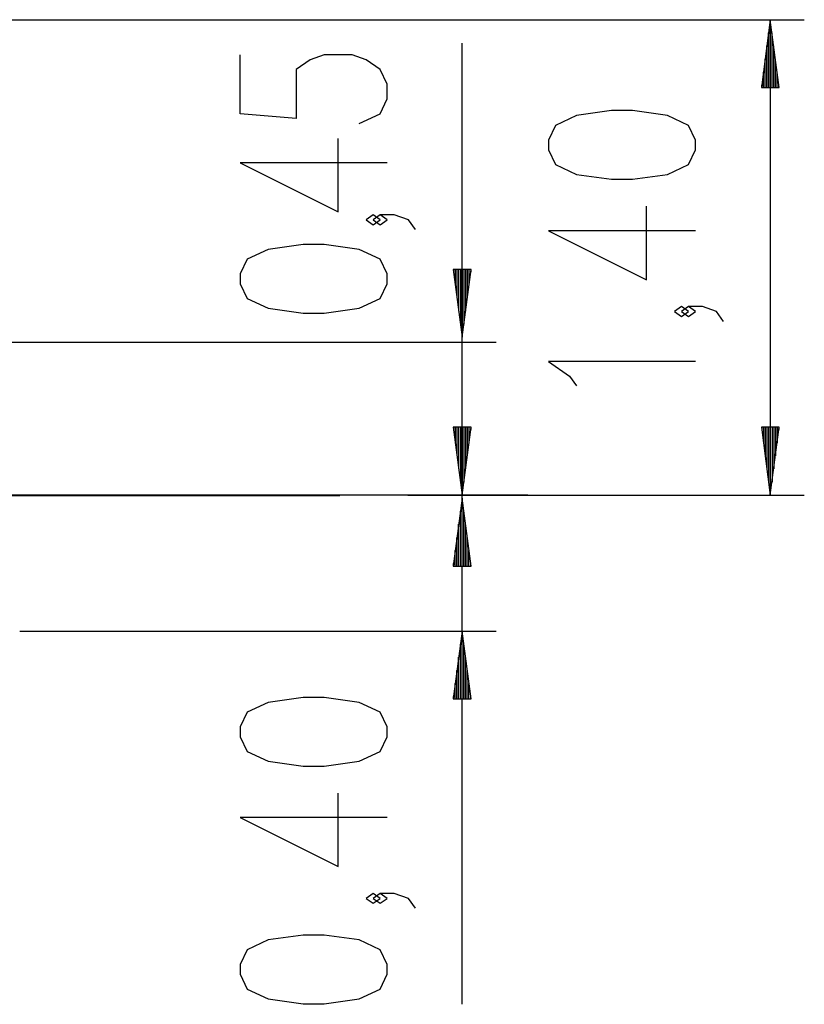
# Model space of a CAD drawing. Units: inches. Extents: x 73.6 to 142, y 90.8 to 188.3.
# Drawn here: x 107.2 to 130.3, y 159.3 to 188.3 of the extents above; entities that cross this region are included whole.
import ezdxf

# ---------------------------------------------------------------- set-up
doc = ezdxf.new("R2010")
doc.units = ezdxf.units.IN
doc.header["$MEASUREMENT"] = 0
doc.layers.add('Ebene 1', color=7, linetype='Continuous')

# ---------------------------------------------------------------- blocks, each defined once
blk = doc.blocks.new('block 2')
at = {"layer": 'Ebene 1', "color": 179, "lineweight": 25, "true_color": 0x1a171b}
for points in [[(103.952, 188.256), (130.305, 188.256)], [(129.304, 188.256), (129.041, 186.257)], [(129.304, 186.257), (129.304, 188.256)], [(129.304, 186.257), (129.304, 188.256)], [(129.568, 186.257), (129.304, 188.256)], [(129.304, 188.256), (129.304, 174.257)], [(129.253, 186.257), (129.253, 187.871)], [(129.355, 186.257), (129.355, 187.871)], [(120.233, 174.257), (120.233, 187.568)], [(129.203, 186.257), (129.203, 187.485)], [(129.406, 186.257), (129.406, 187.485)], [(117.208, 185.2), (117.827, 185.489), (118.033, 185.922), (118.033, 186.355), (117.827, 186.789), (117.415, 187.077), (117.002, 187.222), (116.177, 187.222), (115.765, 187.077), (115.352, 186.789), (115.352, 185.345), (113.702, 185.489), (113.702, 187.222)], [(129.152, 186.257), (129.152, 187.099)], [(129.457, 186.257), (129.457, 187.099)], [(129.101, 186.257), (129.101, 186.713)], [(129.508, 186.257), (129.508, 186.713)], [(129.041, 186.257), (129.568, 186.257)], [(129.05, 186.257), (129.05, 186.327)], [(129.05, 186.257), (129.05, 186.327)], [(129.558, 186.257), (129.558, 186.327)], [(129.558, 186.257), (129.558, 186.327)], [(127.104, 184.423), (127.104, 184.712), (126.898, 185.145), (126.28, 185.434), (125.248, 185.578), (124.629, 185.578), (123.598, 185.434), (122.979, 185.145), (122.773, 184.712), (122.773, 184.423), (122.979, 183.99), (123.598, 183.701), (124.629, 183.557), (125.248, 183.557), (126.28, 183.701), (126.898, 183.99), (127.104, 184.423), (127.104, 184.423)], [(120.233, 159.266), (120.233, 185.257)], [(118.033, 184.039), (113.702, 184.039), (116.59, 182.595), (116.59, 184.761)], [(127.104, 182.043), (122.773, 182.043), (125.661, 180.599), (125.661, 182.765)], [(117.827, 182.365), (117.621, 182.509), (117.415, 182.365), (117.621, 182.22), (117.827, 182.365), (117.827, 182.365)], [(118.858, 182.076), (118.652, 182.365), (118.239, 182.509), (117.827, 182.509), (117.621, 182.365), (117.827, 182.22), (118.033, 182.365), (117.827, 182.509)], [(118.033, 180.482), (118.033, 180.771), (117.827, 181.204), (117.208, 181.492), (116.177, 181.637), (115.558, 181.637), (114.527, 181.492), (113.908, 181.204), (113.702, 180.771), (113.702, 180.482), (113.908, 180.049), (114.527, 179.76), (115.558, 179.616), (116.177, 179.616), (117.208, 179.76), (117.827, 180.049), (118.033, 180.482), (118.033, 180.482)], [(119.97, 180.905), (120.233, 178.905)], [(120.497, 180.905), (119.97, 180.905)], [(119.97, 180.905), (120.233, 178.905)], [(120.497, 180.905), (119.97, 180.905)], [(119.979, 180.905), (119.979, 180.834)], [(119.979, 180.905), (119.979, 180.834)], [(119.979, 180.905), (119.979, 180.834)], [(119.979, 180.905), (119.979, 180.834)], [(120.03, 180.905), (120.03, 180.449)], [(120.03, 180.905), (120.03, 180.449)], [(120.081, 180.905), (120.081, 180.063)], [(120.081, 180.905), (120.081, 180.063)], [(120.132, 180.905), (120.132, 179.677)], [(120.132, 180.905), (120.132, 179.677)], [(120.183, 180.905), (120.183, 179.291)], [(120.183, 180.905), (120.183, 179.291)], [(120.233, 180.905), (120.233, 178.905)], [(120.233, 180.905), (120.233, 178.905)], [(120.233, 178.905), (120.497, 180.905)], [(120.233, 180.905), (120.233, 178.905)], [(120.233, 180.905), (120.233, 178.905)], [(120.233, 178.905), (120.497, 180.905)], [(120.284, 180.905), (120.284, 179.291)], [(120.284, 180.905), (120.284, 179.291)], [(120.335, 180.905), (120.335, 179.677)], [(120.335, 180.905), (120.335, 179.677)], [(120.386, 180.905), (120.386, 180.063)], [(120.386, 180.905), (120.386, 180.063)], [(120.436, 180.905), (120.436, 180.449)], [(120.436, 180.905), (120.436, 180.449)], [(120.487, 180.905), (120.487, 180.834)], [(120.487, 180.905), (120.487, 180.834)], [(120.487, 180.905), (120.487, 180.834)], [(120.487, 180.905), (120.487, 180.834)], [(126.898, 179.663), (126.692, 179.807), (126.486, 179.663), (126.692, 179.519), (126.898, 179.663), (126.898, 179.663)], [(127.929, 179.374), (127.723, 179.663), (127.311, 179.807), (126.898, 179.807), (126.692, 179.663), (126.898, 179.519), (127.104, 179.663), (126.898, 179.807)], [(101.859, 178.757), (121.233, 178.757)], [(127.104, 178.197), (122.773, 178.197), (123.392, 177.764), (123.598, 177.475)], [(119.97, 176.257), (120.233, 174.257)], [(120.497, 176.257), (119.97, 176.257)], [(119.97, 176.257), (120.233, 174.257)], [(120.497, 176.257), (119.97, 176.257)], [(119.979, 176.257), (119.979, 176.186)], [(119.979, 176.257), (119.979, 176.186)], [(119.979, 176.257), (119.979, 176.186)], [(119.979, 176.257), (119.979, 176.186)], [(120.03, 176.257), (120.03, 175.8)], [(120.03, 176.257), (120.03, 175.8)], [(120.081, 176.257), (120.081, 175.414)], [(120.081, 176.257), (120.081, 175.414)], [(120.132, 176.257), (120.132, 175.028)], [(120.132, 176.257), (120.132, 175.028)], [(120.183, 176.257), (120.183, 174.642)], [(120.183, 176.257), (120.183, 174.642)], [(120.233, 176.257), (120.233, 174.257)], [(120.233, 176.257), (120.233, 174.257)], [(120.233, 174.257), (120.497, 176.257)], [(120.233, 176.257), (120.233, 174.257)], [(120.233, 176.257), (120.233, 174.257)], [(120.233, 174.257), (120.497, 176.257)], [(120.284, 176.257), (120.284, 174.642)], [(120.284, 176.257), (120.284, 174.642)], [(120.335, 176.257), (120.335, 175.028)], [(120.335, 176.257), (120.335, 175.028)], [(120.386, 176.257), (120.386, 175.414)], [(120.386, 176.257), (120.386, 175.414)], [(120.436, 176.257), (120.436, 175.8)], [(120.436, 176.257), (120.436, 175.8)], [(120.487, 176.257), (120.487, 176.186)], [(120.487, 176.257), (120.487, 176.186)], [(120.487, 176.257), (120.487, 176.186)], [(120.487, 176.257), (120.487, 176.186)], [(129.041, 176.257), (129.304, 174.257)], [(129.568, 176.257), (129.041, 176.257)], [(129.05, 176.257), (129.05, 176.186)], [(129.05, 176.257), (129.05, 176.186)], [(129.101, 176.257), (129.101, 175.8)], [(129.152, 176.257), (129.152, 175.414)], [(129.203, 176.257), (129.203, 175.028)], [(129.253, 176.257), (129.253, 174.642)], [(129.304, 176.257), (129.304, 174.257)], [(129.304, 176.257), (129.304, 174.257)], [(129.304, 174.257), (129.568, 176.257)], [(129.355, 176.257), (129.355, 174.642)], [(129.406, 176.257), (129.406, 175.028)], [(129.457, 176.257), (129.457, 175.414)], [(129.508, 176.257), (129.508, 175.8)], [(129.558, 176.257), (129.558, 176.186)], [(129.558, 176.257), (129.558, 176.186)], [(122.166, 174.257), (121.94, 174.257), (121.484, 174.257), (120.805, 174.257), (119.912, 174.257), (118.82, 174.257), (117.546, 174.257), (116.108, 174.257), (114.53, 174.257), (112.835, 174.257), (111.049, 174.257), (109.2, 174.257), (107.316, 174.257), (105.426, 174.257)], [(118.635, 174.257), (130.305, 174.257)], [(118.635, 174.257), (121.233, 174.257)], [(120.233, 174.17), (119.97, 172.171)], [(120.233, 172.171), (120.233, 174.17)], [(120.233, 172.171), (120.233, 174.17)], [(120.497, 172.171), (120.233, 174.17)], [(120.183, 172.171), (120.183, 173.784)], [(120.284, 172.171), (120.284, 173.784)], [(120.132, 172.171), (120.132, 173.399)], [(120.335, 172.171), (120.335, 173.399)], [(120.081, 172.171), (120.081, 173.013)], [(120.386, 172.171), (120.386, 173.013)], [(120.03, 172.171), (120.03, 172.627)], [(120.436, 172.171), (120.436, 172.627)], [(119.979, 172.171), (119.979, 172.241)], [(119.979, 172.171), (119.979, 172.241)], [(120.487, 172.171), (120.487, 172.241)], [(120.487, 172.171), (120.487, 172.241)], [(119.97, 172.171), (120.497, 172.171)], [(107.214, 170.257), (121.233, 170.257)], [(120.233, 170.257), (119.97, 168.257)], [(120.233, 168.257), (120.233, 170.257)], [(120.233, 168.257), (120.233, 170.257)], [(120.497, 168.257), (120.233, 170.257)], [(120.183, 168.257), (120.183, 169.871)], [(120.284, 168.257), (120.284, 169.871)], [(120.132, 168.257), (120.132, 169.485)], [(120.335, 168.257), (120.335, 169.485)], [(120.081, 168.257), (120.081, 169.099)], [(120.386, 168.257), (120.386, 169.099)], [(120.03, 168.257), (120.03, 168.713)], [(120.436, 168.257), (120.436, 168.713)], [(118.033, 167.145), (118.033, 167.434), (117.827, 167.867), (117.208, 168.156), (116.177, 168.3), (115.558, 168.3), (114.527, 168.156), (113.908, 167.867), (113.702, 167.434), (113.702, 167.145), (113.908, 166.712), (114.527, 166.423), (115.558, 166.279), (116.177, 166.279), (117.208, 166.423), (117.827, 166.712), (118.033, 167.145), (118.033, 167.145)], [(119.97, 168.257), (120.497, 168.257)], [(119.979, 168.257), (119.979, 168.327)], [(119.979, 168.257), (119.979, 168.327)], [(120.487, 168.257), (120.487, 168.327)], [(120.487, 168.257), (120.487, 168.327)], [(118.033, 164.765), (113.702, 164.765), (116.59, 163.321), (116.59, 165.487)], [(117.827, 162.385), (117.621, 162.529), (117.415, 162.385), (117.621, 162.24), (117.827, 162.385), (117.827, 162.385)], [(118.858, 162.096), (118.652, 162.385), (118.239, 162.529), (117.827, 162.529), (117.621, 162.385), (117.827, 162.24), (118.033, 162.385), (117.827, 162.529)], [(118.033, 160.149), (118.033, 160.438), (117.827, 160.871), (117.208, 161.16), (116.177, 161.304), (115.558, 161.304), (114.527, 161.16), (113.908, 160.871), (113.702, 160.438), (113.702, 160.149), (113.908, 159.716), (114.527, 159.427), (115.558, 159.283), (116.177, 159.283), (117.208, 159.427), (117.827, 159.716), (118.033, 160.149), (118.033, 160.149)]]:
    blk.add_lwpolyline(points, dxfattribs=at)
at = {"layer": 'Ebene 1', "color": 179, "lineweight": 40, "true_color": 0x1a171b}
blk.add_lwpolyline([(101.836, 174.257), (103.718, 174.257), (105.567, 174.257), (107.352, 174.257), (109.047, 174.257), (110.625, 174.257), (112.061, 174.257), (113.333, 174.257), (114.42, 174.257), (115.306, 174.257), (115.977, 174.257), (116.422, 174.257), (116.635, 174.257)], dxfattribs=at)

msp = doc.modelspace()

# ---------------------------------------------------------------- block references
at = {"layer": 'Ebene 1'}
msp.add_blockref('block 2', (0, 0), dxfattribs=at)

doc.saveas('drawing.dxf')
